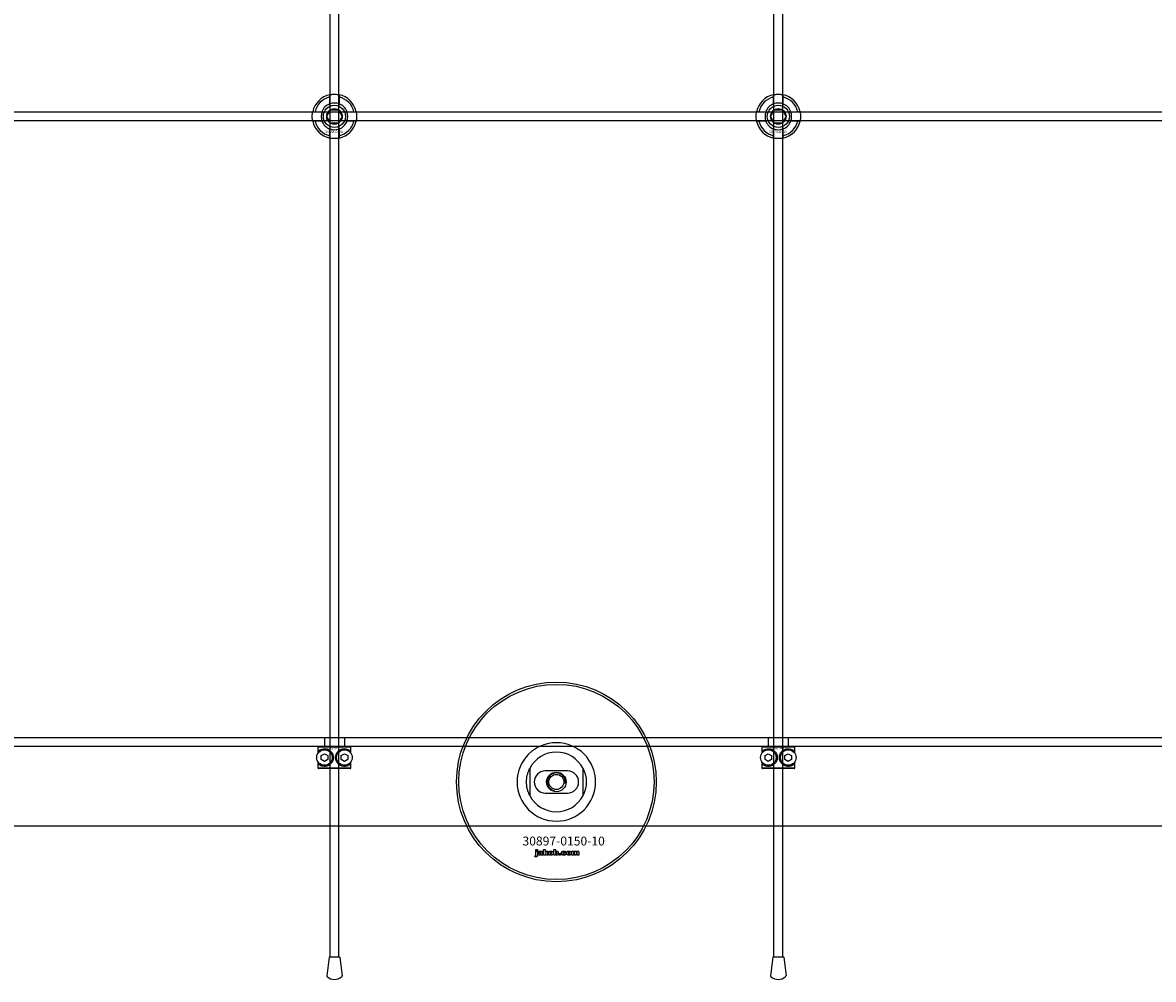
# Model space of a CAD drawing. Extents: x -31972 to 32847, y -11489 to 6429.
# Drawn here: x -30101 to -29591, y -4789 to -4358 of the extents above; entities that cross this region are included whole.
import ezdxf

# ---------------------------------------------------------------- set-up
doc = ezdxf.new("R2010")
doc.units = 0
doc.layers.add('Default', color=7, linetype='Continuous')
doc.styles.add('Notiztext (DIN)', font='isocpeur.ttf')

msp = doc.modelspace()

# ---------------------------------------------------------------- linework, layer by layer
at = {"layer": 'Default'}
for p, q in [((-29962.08, -4779.08), (-29962.08, -1744.08)), ((-29958.08, -4779.08), (-29958.08, -1744.08)), ((-29762.08, -4779.08), (-29762.08, -1744.08)), ((-29758.08, -4779.08), (-29758.08, -1744.08)), ((-29962.18, -4394.4), (-29962.18, -4391.33)), ((-29957.98, -4391.33), (-29957.98, -4394.4)), ((-29762.18, -4394.4), (-29762.18, -4391.33)), ((-29757.98, -4391.33), (-29757.98, -4394.4)), ((-29968.83, -4397.98), (-29965.76, -4397.98)), ((-29954.41, -4397.98), (-29951.33, -4397.98)), ((-29768.83, -4397.98), (-29765.76, -4397.98)), ((-29754.41, -4397.98), (-29751.33, -4397.98)), ((-29965.76, -4402.18), (-29968.83, -4402.18)), ((-29962.18, -4408.83), (-29962.18, -4405.76)), ((-29957.98, -4405.76), (-29957.98, -4408.83)), ((-29951.33, -4402.18), (-29954.41, -4402.18)), ((-29765.76, -4402.18), (-29768.83, -4402.18)), ((-29762.18, -4408.83), (-29762.18, -4405.76)), ((-29757.98, -4405.76), (-29757.98, -4408.83)), ((-29751.33, -4402.18), (-29754.41, -4402.18)), ((-30585.08, -4680.08), (-28535.08, -4680.08)), ((-29964.58, -4680.08), (-29964.58, -4684.08)), ((-29955.58, -4680.08), (-29955.58, -4684.08)), ((-29764.58, -4680.08), (-29764.58, -4684.08)), ((-29755.58, -4680.08), (-29755.58, -4684.08)), ((-28535.08, -4684.08), (-30585.08, -4684.08)), ((-29952.65, -4684.38), (-29967.52, -4684.38)), ((-29967.52, -4684.38), (-29967.52, -4687.17)), ((-29967.21, -4684.08), (-29952.95, -4684.08)), ((-29966.96, -4686.51), (-29966.96, -4685.86)), ((-29966.08, -4688.21), (-29964.58, -4687.35)), ((-29964.58, -4687.35), (-29963.08, -4688.21)), ((-29957.08, -4688.21), (-29955.58, -4687.35)), ((-29955.58, -4687.35), (-29954.08, -4688.21)), ((-29953.21, -4685.86), (-29953.21, -4686.51)), ((-29952.65, -4687.17), (-29952.65, -4684.38)), ((-29752.65, -4684.38), (-29767.52, -4684.38)), ((-29767.52, -4684.38), (-29767.52, -4687.17)), ((-29767.21, -4684.08), (-29752.95, -4684.08)), ((-29766.96, -4686.51), (-29766.96, -4685.86)), ((-29766.08, -4688.21), (-29764.58, -4687.35)), ((-29764.58, -4687.35), (-29763.08, -4688.21)), ((-29757.08, -4688.21), (-29755.58, -4687.35)), ((-29755.58, -4687.35), (-29754.08, -4688.21)), ((-29753.21, -4685.86), (-29753.21, -4686.51)), ((-29752.65, -4687.17), (-29752.65, -4684.38)), ((-29967.52, -4690.99), (-29967.52, -4693.78)), ((-29966.96, -4692.3), (-29966.96, -4691.65)), ((-29966.08, -4689.95), (-29966.08, -4688.21)), ((-29964.58, -4690.81), (-29966.08, -4689.95)), ((-29963.08, -4689.95), (-29964.58, -4690.81)), ((-29963.08, -4688.21), (-29963.08, -4689.95)), ((-29957.08, -4689.95), (-29957.08, -4688.21)), ((-29955.58, -4690.81), (-29957.08, -4689.95)), ((-29954.08, -4689.95), (-29955.58, -4690.81)), ((-29954.08, -4688.21), (-29954.08, -4689.95)), ((-29953.21, -4691.65), (-29953.21, -4692.3)), ((-29952.65, -4693.78), (-29952.65, -4690.99)), ((-29767.52, -4690.99), (-29767.52, -4693.78)), ((-29766.96, -4692.3), (-29766.96, -4691.65)), ((-29766.08, -4689.95), (-29766.08, -4688.21)), ((-29764.58, -4690.81), (-29766.08, -4689.95)), ((-29763.08, -4689.95), (-29764.58, -4690.81)), ((-29763.08, -4688.21), (-29763.08, -4689.95)), ((-29757.08, -4689.95), (-29757.08, -4688.21)), ((-29755.58, -4690.81), (-29757.08, -4689.95)), ((-29754.08, -4689.95), (-29755.58, -4690.81)), ((-29754.08, -4688.21), (-29754.08, -4689.95)), ((-29753.21, -4691.65), (-29753.21, -4692.3)), ((-29752.65, -4693.78), (-29752.65, -4690.99)), ((-29967.52, -4693.78), (-29952.65, -4693.78)), ((-29952.95, -4694.08), (-29967.21, -4694.08)), ((-29872.08, -4694), (-29872.08, -4706.15)), ((-29855.08, -4695.08), (-29865.08, -4695.08)), ((-29848.08, -4706.15), (-29848.08, -4694)), ((-29767.52, -4693.78), (-29752.65, -4693.78)), ((-29752.95, -4694.08), (-29767.21, -4694.08)), ((-29865.08, -4705.08), (-29855.08, -4705.08)), ((-28535.08, -4720.08), (-30585.08, -4720.08)), ((-29869.76, -4733.75), (-29869.65, -4733.25)), ((-29869.35, -4731.06), (-29869.35, -4730.58)), ((-29869.35, -4730.58), (-29868.66, -4730.58)), ((-29868.66, -4731.06), (-29869.35, -4731.06)), ((-29869.35, -4732.96), (-29869.35, -4731.27)), ((-29869.35, -4731.27), (-29868.66, -4731.27)), ((-29868.66, -4730.58), (-29868.66, -4731.06)), ((-29868.66, -4731.27), (-29868.66, -4733.02)), ((-29867.58, -4731.86), (-29868.24, -4731.79)), ((-29866.98, -4732.33), (-29866.98, -4732.22)), ((-29866.22, -4733.08), (-29866.87, -4733.08)), ((-29866.3, -4731.89), (-29866.3, -4732.69)), ((-29865.88, -4733.08), (-29865.88, -4730.58)), ((-29865.88, -4730.58), (-29865.17, -4730.58)), ((-29865.17, -4733.08), (-29865.88, -4733.08)), ((-29865.17, -4730.58), (-29865.17, -4731.87)), ((-29865.17, -4731.87), (-29864.66, -4731.27)), ((-29864.91, -4732.35), (-29865.17, -4732.61)), ((-29865.17, -4732.61), (-29865.17, -4733.08)), ((-29864.55, -4733.08), (-29864.91, -4732.35)), ((-29864.66, -4731.27), (-29863.8, -4731.27)), ((-29863.76, -4733.08), (-29864.55, -4733.08)), ((-29863.8, -4731.27), (-29864.45, -4731.9)), ((-29864.45, -4731.9), (-29863.76, -4733.08)), ((-29861.22, -4733.08), (-29861.22, -4730.58)), ((-29861.22, -4730.58), (-29860.52, -4730.58)), ((-29860.57, -4733.08), (-29861.22, -4733.08)), ((-29860.57, -4732.81), (-29860.57, -4733.08)), ((-29860.52, -4730.58), (-29860.52, -4731.45)), ((-29858.89, -4733.08), (-29858.89, -4732.38)), ((-29858.89, -4732.38), (-29858.15, -4732.38)), ((-29858.15, -4733.08), (-29858.89, -4733.08)), ((-29858.15, -4732.38), (-29858.15, -4733.08)), ((-29855.75, -4731.85), (-29856.4, -4731.94)), ((-29856.37, -4732.37), (-29855.71, -4732.44)), ((-29853.06, -4733.08), (-29853.06, -4731.27)), ((-29853.06, -4731.27), (-29852.41, -4731.27)), ((-29852.36, -4733.08), (-29853.06, -4733.08)), ((-29852.41, -4731.27), (-29852.41, -4731.53)), ((-29852.36, -4732.16), (-29852.36, -4733.08)), ((-29851.87, -4733.08), (-29851.87, -4732.08)), ((-29851.17, -4733.08), (-29851.87, -4733.08)), ((-29851.17, -4732.14), (-29851.17, -4733.08)), ((-29850.68, -4733.08), (-29850.68, -4732.05)), ((-29849.98, -4733.08), (-29850.68, -4733.08)), ((-29849.98, -4731.94), (-29849.98, -4733.08)), ((-29962.53, -4779.08), (-29963.55, -4787.4)), ((-29957.64, -4779.08), (-29962.53, -4779.08)), ((-29957.64, -4779.08), (-29956.61, -4787.4)), ((-29762.53, -4779.08), (-29763.55, -4787.4)), ((-29757.64, -4779.08), (-29762.53, -4779.08)), ((-29757.64, -4779.08), (-29756.61, -4787.4))]:
    msp.add_line(p, q, dxfattribs=at)
msp.add_lwpolyline([(-30610.08, -4398.08), (-28510.08, -4398.08), (-28510.08, -4402.08), (-30610.08, -4402.08)], close=True, dxfattribs=at)
for centre, radius in [((-29960.08, -4400.08), 5), ((-29960.08, -4400.08), 3.5), ((-29760.08, -4400.08), 5), ((-29760.08, -4400.08), 3.5), ((-29860.08, -4700.08), 45), ((-29860.08, -4700.08), 44), ((-29964.58, -4689.08), 3.5), ((-29955.58, -4689.08), 3.5), ((-29764.58, -4689.08), 3.5), ((-29755.58, -4689.08), 3.5), ((-29860.08, -4700.08), 4.4), ((-29860.08, -4700.08), 3.4)]:
    msp.add_circle(centre, radius, dxfattribs=at)
for centre, radius, start, end in [((-29960.08, -4400.08), 10, 102.1224, 167.8776), ((-29960.08, -4400.08), 9, 103.4934, 166.5066), ((-29960.08, -4400.08), 10, 12.1224, 77.8776), ((-29960.08, -4400.08), 9, 13.4934, 76.5066), ((-29760.08, -4400.08), 10, 102.1224, 167.8776), ((-29760.08, -4400.08), 9, 103.4934, 166.5066), ((-29760.08, -4400.08), 10, 12.1224, 77.8776), ((-29760.08, -4400.08), 9, 13.4934, 76.5066), ((-29960.08, -4400.08), 6.05, 110.3, 159.7), ((-29960.08, -4400.08), 6, 69.5127, 110.4873), ((-29960.08, -4400.08), 6.05, 20.3, 69.7), ((-29760.08, -4400.08), 6.05, 110.3, 159.7), ((-29760.08, -4400.08), 6, 69.5127, 110.4873), ((-29760.08, -4400.08), 6.05, 20.3, 69.7), ((-29960.08, -4400.08), 6, 159.5127, 200.4873), ((-29960.08, -4400.08), 6, 339.5127, 20.4873), ((-29760.08, -4400.08), 6, 159.5127, 200.4873), ((-29760.08, -4400.08), 6, 339.5127, 20.4873), ((-29960.08, -4400.08), 10, 192.1224, 257.8776), ((-29960.08, -4400.08), 9, 193.4934, 256.5066), ((-29960.08, -4400.08), 6.05, 200.3, 249.7), ((-29960.08, -4400.08), 6, 249.5127, 290.4873), ((-29960.08, -4400.08), 10, 282.1224, 347.8776), ((-29960.08, -4400.08), 6.05, 290.3, 339.7), ((-29960.08, -4400.08), 9, 283.4934, 346.5066), ((-29760.08, -4400.08), 10, 192.1224, 257.8776), ((-29760.08, -4400.08), 9, 193.4934, 256.5066), ((-29760.08, -4400.08), 6.05, 200.3, 249.7), ((-29760.08, -4400.08), 6, 249.5127, 290.4873), ((-29760.08, -4400.08), 10, 282.1224, 347.8776), ((-29760.08, -4400.08), 6.05, 290.3, 339.7), ((-29760.08, -4400.08), 9, 283.4934, 346.5066), ((-29860.08, -4700.08), 17.69, 0, 180), ((-29860.08, -4700.08), 13.45, 26.8498, 153.1502), ((-29865.08, -4700.08), 5, 90, 270), ((-29860.08, -4700.08), 4.08, 350, 260), ((-29855.08, -4700.08), 5, 270, 90), ((-29860.08, -4700.08), 17.69, 180, 0), ((-29860.08, -4700.08), 13.45, 206.8498, 333.1502), ((-29963.06, -4787.46), 0.5, 173, 228.6555), ((-29960.08, -4784.08), 5, 228.6555, 311.3445), ((-29957.11, -4787.46), 0.5, 311.3445, 7), ((-29763.06, -4787.46), 0.5, 173, 228.6555), ((-29760.08, -4784.08), 5, 228.6555, 311.3445), ((-29757.11, -4787.46), 0.5, 311.3445, 7)]:
    msp.add_arc(centre, radius, start, end, dxfattribs=at)
for points, knots in [([(-29962.18, -4390.3), (-29962.18, -4390.3), (-29962.13, -4390.29), (-29961.92, -4390.25), (-29961.75, -4390.22), (-29961.38, -4390.16), (-29961.15, -4390.13), (-29960.63, -4390.09), (-29960.35, -4390.08), (-29959.82, -4390.08), (-29959.54, -4390.09), (-29959.02, -4390.13), (-29958.78, -4390.16), (-29958.41, -4390.22), (-29958.25, -4390.25), (-29958.04, -4390.29), (-29957.98, -4390.3), (-29957.98, -4390.3)], [-0.6348715, -0.6348715, -0.6348715, -0.6348715, -0.5555098, -0.5555098, -0.4761482, -0.4761482, -0.396792, -0.396792, -0.3174357, -0.3174357, -0.2380795, -0.2380795, -0.1587233, -0.1587233, -0.0793616, -0.0793616, 0, 0, 0, 0]), ([(-29762.18, -4390.3), (-29762.18, -4390.3), (-29762.13, -4390.29), (-29761.92, -4390.25), (-29761.75, -4390.22), (-29761.38, -4390.16), (-29761.15, -4390.13), (-29760.63, -4390.09), (-29760.35, -4390.08), (-29759.82, -4390.08), (-29759.54, -4390.09), (-29759.02, -4390.13), (-29758.78, -4390.16), (-29758.41, -4390.22), (-29758.25, -4390.25), (-29758.04, -4390.29), (-29757.98, -4390.3), (-29757.98, -4390.3)], [-0.6348715, -0.6348715, -0.6348715, -0.6348715, -0.5555098, -0.5555098, -0.4761482, -0.4761482, -0.396792, -0.396792, -0.3174357, -0.3174357, -0.2380795, -0.2380795, -0.1587233, -0.1587233, -0.0793616, -0.0793616, 0, 0, 0, 0]), ([(-29969.86, -4402.18), (-29969.86, -4402.18), (-29969.87, -4402.13), (-29969.91, -4401.91), (-29969.94, -4401.75), (-29970, -4401.38), (-29970.03, -4401.14), (-29970.07, -4400.63), (-29970.08, -4400.34), (-29970.08, -4399.81), (-29970.07, -4399.53), (-29970.03, -4399.02), (-29970, -4398.78), (-29969.94, -4398.41), (-29969.91, -4398.25), (-29969.87, -4398.03), (-29969.86, -4397.98), (-29969.86, -4397.98)], [-0.6348715, -0.6348715, -0.6348715, -0.6348715, -0.5555098, -0.5555098, -0.4761482, -0.4761482, -0.396792, -0.396792, -0.3174357, -0.3174357, -0.2380795, -0.2380795, -0.1587233, -0.1587233, -0.0793616, -0.0793616, 0, 0, 0, 0]), ([(-29950.31, -4397.98), (-29950.31, -4397.98), (-29950.29, -4398.03), (-29950.25, -4398.25), (-29950.22, -4398.41), (-29950.17, -4398.78), (-29950.14, -4399.02), (-29950.09, -4399.53), (-29950.08, -4399.81), (-29950.08, -4400.34), (-29950.09, -4400.63), (-29950.14, -4401.14), (-29950.17, -4401.38), (-29950.22, -4401.75), (-29950.25, -4401.91), (-29950.29, -4402.13), (-29950.31, -4402.18), (-29950.31, -4402.18)], [0, 0, 0, 0, 0.0793616, 0.0793616, 0.1587233, 0.1587233, 0.2380795, 0.2380795, 0.3174357, 0.3174357, 0.396792, 0.396792, 0.4761482, 0.4761482, 0.5555098, 0.5555098, 0.6348715, 0.6348715, 0.6348715, 0.6348715]), ([(-29769.86, -4402.18), (-29769.86, -4402.18), (-29769.87, -4402.13), (-29769.91, -4401.91), (-29769.94, -4401.75), (-29770, -4401.38), (-29770.03, -4401.14), (-29770.07, -4400.63), (-29770.08, -4400.34), (-29770.08, -4399.81), (-29770.07, -4399.53), (-29770.03, -4399.02), (-29770, -4398.78), (-29769.94, -4398.41), (-29769.91, -4398.25), (-29769.87, -4398.03), (-29769.86, -4397.98), (-29769.86, -4397.98)], [-0.6348715, -0.6348715, -0.6348715, -0.6348715, -0.5555098, -0.5555098, -0.4761482, -0.4761482, -0.396792, -0.396792, -0.3174357, -0.3174357, -0.2380795, -0.2380795, -0.1587233, -0.1587233, -0.0793616, -0.0793616, 0, 0, 0, 0]), ([(-29750.31, -4397.98), (-29750.31, -4397.98), (-29750.29, -4398.03), (-29750.25, -4398.25), (-29750.22, -4398.41), (-29750.17, -4398.78), (-29750.14, -4399.02), (-29750.09, -4399.53), (-29750.08, -4399.81), (-29750.08, -4400.34), (-29750.09, -4400.63), (-29750.14, -4401.14), (-29750.17, -4401.38), (-29750.22, -4401.75), (-29750.25, -4401.91), (-29750.29, -4402.13), (-29750.31, -4402.18), (-29750.31, -4402.18)], [0, 0, 0, 0, 0.0793616, 0.0793616, 0.1587233, 0.1587233, 0.2380795, 0.2380795, 0.3174357, 0.3174357, 0.396792, 0.396792, 0.4761482, 0.4761482, 0.5555098, 0.5555098, 0.6348715, 0.6348715, 0.6348715, 0.6348715]), ([(-29957.98, -4409.86), (-29957.98, -4409.86), (-29958.04, -4409.87), (-29958.25, -4409.91), (-29958.41, -4409.94), (-29958.78, -4410), (-29959.02, -4410.03), (-29959.54, -4410.07), (-29959.82, -4410.08), (-29960.35, -4410.08), (-29960.63, -4410.07), (-29961.15, -4410.03), (-29961.38, -4410), (-29961.75, -4409.94), (-29961.92, -4409.91), (-29962.13, -4409.87), (-29962.18, -4409.86), (-29962.18, -4409.86)], [0, 0, 0, 0, 0.0793616, 0.0793616, 0.1587233, 0.1587233, 0.2380795, 0.2380795, 0.3174357, 0.3174357, 0.396792, 0.396792, 0.4761482, 0.4761482, 0.5555098, 0.5555098, 0.6348715, 0.6348715, 0.6348715, 0.6348715]), ([(-29757.98, -4409.86), (-29757.98, -4409.86), (-29758.04, -4409.87), (-29758.25, -4409.91), (-29758.41, -4409.94), (-29758.78, -4410), (-29759.02, -4410.03), (-29759.54, -4410.07), (-29759.82, -4410.08), (-29760.35, -4410.08), (-29760.63, -4410.07), (-29761.15, -4410.03), (-29761.38, -4410), (-29761.75, -4409.94), (-29761.92, -4409.91), (-29762.13, -4409.87), (-29762.18, -4409.86), (-29762.18, -4409.86)], [0, 0, 0, 0, 0.0793616, 0.0793616, 0.1587233, 0.1587233, 0.2380795, 0.2380795, 0.3174357, 0.3174357, 0.396792, 0.396792, 0.4761482, 0.4761482, 0.5555098, 0.5555098, 0.6348715, 0.6348715, 0.6348715, 0.6348715]), ([(-29966.96, -4685.86), (-29966.95, -4685.86), (-29966.95, -4685.85), (-29966.53, -4685.55), (-29965.91, -4685.23), (-29964.68, -4685.05), (-29964.13, -4685.06), (-29963, -4685.36), (-29962.43, -4685.65), (-29961.55, -4686.41), (-29961.19, -4686.88), (-29960.7, -4687.94), (-29960.58, -4688.53), (-29960.58, -4689.63), (-29960.7, -4690.22), (-29961.19, -4691.27), (-29961.55, -4691.74), (-29962.43, -4692.5), (-29963, -4692.8), (-29964.13, -4693.1), (-29964.68, -4693.1), (-29965.91, -4692.93), (-29966.53, -4692.61), (-29966.95, -4692.3), (-29966.95, -4692.3), (-29966.96, -4692.3)], [1.207563, 1.207563, 1.207563, 1.207563, 1.210344, 1.210344, 1.522738, 1.522738, 1.71089, 1.71089, 1.899042, 1.899042, 2.064904, 2.064904, 2.230765, 2.230765, 2.396626, 2.396626, 2.562487, 2.562487, 2.750639, 2.750639, 2.938792, 2.938792, 3.251186, 3.251186, 3.253967, 3.253967, 3.253967, 3.253967]), ([(-29953.21, -4692.3), (-29953.21, -4692.3), (-29953.22, -4692.3), (-29953.64, -4692.61), (-29954.26, -4692.93), (-29955.48, -4693.1), (-29956.04, -4693.1), (-29957.17, -4692.8), (-29957.74, -4692.5), (-29958.61, -4691.74), (-29958.98, -4691.27), (-29959.46, -4690.22), (-29959.58, -4689.63), (-29959.58, -4688.53), (-29959.46, -4687.94), (-29958.98, -4686.88), (-29958.61, -4686.41), (-29957.74, -4685.65), (-29957.17, -4685.36), (-29956.04, -4685.06), (-29955.48, -4685.05), (-29954.26, -4685.23), (-29953.64, -4685.55), (-29953.22, -4685.85), (-29953.21, -4685.86), (-29953.21, -4685.86)], [1.207563, 1.207563, 1.207563, 1.207563, 1.210344, 1.210344, 1.522738, 1.522738, 1.71089, 1.71089, 1.899042, 1.899042, 2.064904, 2.064904, 2.230765, 2.230765, 2.396626, 2.396626, 2.562487, 2.562487, 2.750639, 2.750639, 2.938792, 2.938792, 3.251186, 3.251186, 3.253967, 3.253967, 3.253967, 3.253967]), ([(-29766.96, -4685.86), (-29766.95, -4685.86), (-29766.95, -4685.85), (-29766.53, -4685.55), (-29765.91, -4685.23), (-29764.68, -4685.05), (-29764.13, -4685.06), (-29763, -4685.36), (-29762.43, -4685.65), (-29761.55, -4686.41), (-29761.19, -4686.88), (-29760.7, -4687.94), (-29760.58, -4688.53), (-29760.58, -4689.63), (-29760.7, -4690.22), (-29761.19, -4691.27), (-29761.55, -4691.74), (-29762.43, -4692.5), (-29763, -4692.8), (-29764.13, -4693.1), (-29764.68, -4693.1), (-29765.91, -4692.93), (-29766.53, -4692.61), (-29766.95, -4692.3), (-29766.95, -4692.3), (-29766.96, -4692.3)], [1.207563, 1.207563, 1.207563, 1.207563, 1.210344, 1.210344, 1.522738, 1.522738, 1.71089, 1.71089, 1.899042, 1.899042, 2.064904, 2.064904, 2.230765, 2.230765, 2.396626, 2.396626, 2.562487, 2.562487, 2.750639, 2.750639, 2.938792, 2.938792, 3.251186, 3.251186, 3.253967, 3.253967, 3.253967, 3.253967]), ([(-29753.21, -4692.3), (-29753.21, -4692.3), (-29753.22, -4692.3), (-29753.64, -4692.61), (-29754.26, -4692.93), (-29755.48, -4693.1), (-29756.04, -4693.1), (-29757.17, -4692.8), (-29757.74, -4692.5), (-29758.61, -4691.74), (-29758.98, -4691.27), (-29759.46, -4690.22), (-29759.58, -4689.63), (-29759.58, -4688.53), (-29759.46, -4687.94), (-29758.98, -4686.88), (-29758.61, -4686.41), (-29757.74, -4685.65), (-29757.17, -4685.36), (-29756.04, -4685.06), (-29755.48, -4685.05), (-29754.26, -4685.23), (-29753.64, -4685.55), (-29753.22, -4685.85), (-29753.21, -4685.86), (-29753.21, -4685.86)], [1.207563, 1.207563, 1.207563, 1.207563, 1.210344, 1.210344, 1.522738, 1.522738, 1.71089, 1.71089, 1.899042, 1.899042, 2.064904, 2.064904, 2.230765, 2.230765, 2.396626, 2.396626, 2.562487, 2.562487, 2.750639, 2.750639, 2.938792, 2.938792, 3.251186, 3.251186, 3.253967, 3.253967, 3.253967, 3.253967]), ([(-29873.53, -4700.08), (-29873.53, -4699.1), (-29873.42, -4698.06), (-29873.08, -4696.59), (-29872.94, -4696.12), (-29872.64, -4695.24), (-29872.47, -4694.83), (-29872.26, -4694.36), (-29872.2, -4694.23), (-29872.13, -4694.1), (-29872.11, -4694.06), (-29872.09, -4694.02), (-29872.08, -4694), (-29872.08, -4694)], [0, 0, 0, 0, 0.2923107, 0.2923107, 0.438466, 0.438466, 0.5846213, 0.5846213, 0.6385468, 0.6385468, 0.6655096, 0.6655096, 0.6924724, 0.6924724, 0.6924724, 0.6924724]), ([(-29848.08, -4694), (-29848.08, -4694), (-29848.08, -4694.02), (-29848.05, -4694.06), (-29848.04, -4694.1), (-29847.97, -4694.23), (-29847.91, -4694.36), (-29847.69, -4694.83), (-29847.52, -4695.24), (-29847.22, -4696.12), (-29847.08, -4696.59), (-29846.75, -4698.06), (-29846.63, -4699.1), (-29846.63, -4700.08)], [-0.6924724, -0.6924724, -0.6924724, -0.6924724, -0.6655096, -0.6655096, -0.6385468, -0.6385468, -0.5846213, -0.5846213, -0.438466, -0.438466, -0.2923107, -0.2923107, 0, 0, 0, 0]), ([(-29872.08, -4706.15), (-29872.08, -4706.15), (-29872.09, -4706.14), (-29872.11, -4706.09), (-29872.13, -4706.06), (-29872.2, -4705.93), (-29872.26, -4705.8), (-29872.47, -4705.33), (-29872.64, -4704.92), (-29872.94, -4704.04), (-29873.08, -4703.57), (-29873.42, -4702.1), (-29873.53, -4701.05), (-29873.53, -4700.08)], [-0.6924724, -0.6924724, -0.6924724, -0.6924724, -0.6655096, -0.6655096, -0.6385468, -0.6385468, -0.5846213, -0.5846213, -0.438466, -0.438466, -0.2923107, -0.2923107, 0, 0, 0, 0]), ([(-29846.63, -4700.08), (-29846.63, -4701.05), (-29846.75, -4702.1), (-29847.08, -4703.57), (-29847.22, -4704.04), (-29847.52, -4704.92), (-29847.69, -4705.33), (-29847.91, -4705.8), (-29847.97, -4705.93), (-29848.04, -4706.06), (-29848.05, -4706.09), (-29848.08, -4706.14), (-29848.08, -4706.15), (-29848.08, -4706.15)], [0, 0, 0, 0, 0.2923107, 0.2923107, 0.438466, 0.438466, 0.5846213, 0.5846213, 0.6385468, 0.6385468, 0.6655096, 0.6655096, 0.6924724, 0.6924724, 0.6924724, 0.6924724])]:
    msp.add_open_spline(points, degree=3, knots=knots, dxfattribs=at)
for points, weights in [([(-29962.18, -4391.33), (-29962.18, -4390.84), (-29962.18, -4390.3)], [1, 1.00145960563, 1]), ([(-29957.98, -4390.3), (-29957.98, -4390.84), (-29957.98, -4391.33)], [1, 1.00145960563, 1]), ([(-29762.18, -4391.33), (-29762.18, -4390.84), (-29762.18, -4390.3)], [1, 1.00145960563, 1]), ([(-29757.98, -4390.3), (-29757.98, -4390.84), (-29757.98, -4391.33)], [1, 1.00145960563, 1]), ([(-29962.18, -4394.97), (-29962.18, -4394.7), (-29962.18, -4394.4)], [1.00238586272, 1.00238647725, 1]), ([(-29957.98, -4394.4), (-29957.98, -4394.7), (-29957.98, -4394.97)], [1, 1.00238647725, 1.00238586272]), ([(-29762.18, -4394.97), (-29762.18, -4394.7), (-29762.18, -4394.4)], [1.00238586272, 1.00238647725, 1]), ([(-29757.98, -4394.4), (-29757.98, -4394.7), (-29757.98, -4394.97)], [1, 1.00238647725, 1.00238586272]), ([(-29969.86, -4397.98), (-29969.32, -4397.98), (-29968.83, -4397.98)], [1, 1.00145960563, 1]), ([(-29965.76, -4397.98), (-29965.46, -4397.98), (-29965.19, -4397.98)], [1, 1.00238647725, 1.00238586272]), ([(-29963.55, -4400.08), (-29963.08, -4399.28), (-29962.68, -4398.58)], [1.00277578927, 1.03939442297, 1]), ([(-29962.68, -4401.58), (-29963.08, -4400.88), (-29963.55, -4400.08)], [1, 1.03939442297, 1.00277578927]), ([(-29962.68, -4398.58), (-29962.28, -4397.88), (-29961.81, -4397.08)], [1, 1.03939442297, 1.00277578927]), ([(-29961.81, -4403.08), (-29962.28, -4402.28), (-29962.68, -4401.58)], [1.00277578927, 1.03939442297, 1]), ([(-29961.81, -4397.08), (-29960.89, -4397.08), (-29960.08, -4397.08)], [1.00277578927, 1.03939442297, 1]), ([(-29960.08, -4397.08), (-29959.28, -4397.08), (-29958.35, -4397.08)], [1, 1.03939442297, 1.00277578927]), ([(-29958.35, -4397.08), (-29957.89, -4397.88), (-29957.48, -4398.58)], [1.00277578927, 1.03939442297, 1]), ([(-29957.48, -4401.58), (-29957.89, -4402.28), (-29958.35, -4403.08)], [1, 1.03939442297, 1.00277578927]), ([(-29957.48, -4398.58), (-29957.08, -4399.28), (-29956.62, -4400.08)], [1, 1.03939442297, 1.00277578927]), ([(-29956.62, -4400.08), (-29957.08, -4400.88), (-29957.48, -4401.58)], [1.00277578927, 1.03939442297, 1]), ([(-29954.97, -4397.98), (-29954.7, -4397.98), (-29954.41, -4397.98)], [1.00238586272, 1.00238647725, 1]), ([(-29951.33, -4397.98), (-29950.85, -4397.98), (-29950.31, -4397.98)], [1, 1.00145960563, 1]), ([(-29769.86, -4397.98), (-29769.32, -4397.98), (-29768.83, -4397.98)], [1, 1.00145960563, 1]), ([(-29765.76, -4397.98), (-29765.46, -4397.98), (-29765.19, -4397.98)], [1, 1.00238647725, 1.00238586272]), ([(-29763.55, -4400.08), (-29763.08, -4399.28), (-29762.68, -4398.58)], [1.00277578927, 1.03939442297, 1]), ([(-29762.68, -4401.58), (-29763.08, -4400.88), (-29763.55, -4400.08)], [1, 1.03939442297, 1.00277578927]), ([(-29762.68, -4398.58), (-29762.28, -4397.88), (-29761.81, -4397.08)], [1, 1.03939442297, 1.00277578927]), ([(-29761.81, -4403.08), (-29762.28, -4402.28), (-29762.68, -4401.58)], [1.00277578927, 1.03939442297, 1]), ([(-29761.81, -4397.08), (-29760.89, -4397.08), (-29760.08, -4397.08)], [1.00277578927, 1.03939442297, 1]), ([(-29760.08, -4397.08), (-29759.28, -4397.08), (-29758.35, -4397.08)], [1, 1.03939442297, 1.00277578927]), ([(-29758.35, -4397.08), (-29757.89, -4397.88), (-29757.48, -4398.58)], [1.00277578927, 1.03939442297, 1]), ([(-29757.48, -4401.58), (-29757.89, -4402.28), (-29758.35, -4403.08)], [1, 1.03939442297, 1.00277578927]), ([(-29757.48, -4398.58), (-29757.08, -4399.28), (-29756.62, -4400.08)], [1, 1.03939442297, 1.00277578927]), ([(-29756.62, -4400.08), (-29757.08, -4400.88), (-29757.48, -4401.58)], [1.00277578927, 1.03939442297, 1]), ([(-29754.97, -4397.98), (-29754.7, -4397.98), (-29754.41, -4397.98)], [1.00238586272, 1.00238647725, 1]), ([(-29751.33, -4397.98), (-29750.85, -4397.98), (-29750.31, -4397.98)], [1, 1.00145960563, 1]), ([(-29968.83, -4402.18), (-29969.32, -4402.18), (-29969.86, -4402.18)], [1, 1.00145960563, 1]), ([(-29965.19, -4402.18), (-29965.46, -4402.18), (-29965.76, -4402.18)], [1.00238586272, 1.00238647725, 1]), ([(-29962.18, -4405.76), (-29962.18, -4405.46), (-29962.18, -4405.19)], [1, 1.00238647725, 1.00238586272]), ([(-29960.08, -4403.08), (-29960.89, -4403.08), (-29961.81, -4403.08)], [1, 1.03939442297, 1.00277578927]), ([(-29958.35, -4403.08), (-29959.28, -4403.08), (-29960.08, -4403.08)], [1.00277578927, 1.03939442297, 1]), ([(-29957.98, -4405.19), (-29957.98, -4405.46), (-29957.98, -4405.76)], [1.00238586272, 1.00238647725, 1]), ([(-29954.41, -4402.18), (-29954.7, -4402.18), (-29954.97, -4402.18)], [1, 1.00238647725, 1.00238586272]), ([(-29950.31, -4402.18), (-29950.85, -4402.18), (-29951.33, -4402.18)], [1, 1.00145960563, 1]), ([(-29768.83, -4402.18), (-29769.32, -4402.18), (-29769.86, -4402.18)], [1, 1.00145960563, 1]), ([(-29765.19, -4402.18), (-29765.46, -4402.18), (-29765.76, -4402.18)], [1.00238586272, 1.00238647725, 1]), ([(-29762.18, -4405.76), (-29762.18, -4405.46), (-29762.18, -4405.19)], [1, 1.00238647725, 1.00238586272]), ([(-29760.08, -4403.08), (-29760.89, -4403.08), (-29761.81, -4403.08)], [1, 1.03939442297, 1.00277578927]), ([(-29758.35, -4403.08), (-29759.28, -4403.08), (-29760.08, -4403.08)], [1.00277578927, 1.03939442297, 1]), ([(-29757.98, -4405.19), (-29757.98, -4405.46), (-29757.98, -4405.76)], [1.00238586272, 1.00238647725, 1]), ([(-29754.41, -4402.18), (-29754.7, -4402.18), (-29754.97, -4402.18)], [1, 1.00238647725, 1.00238586272]), ([(-29750.31, -4402.18), (-29750.85, -4402.18), (-29751.33, -4402.18)], [1, 1.00145960563, 1]), ([(-29962.18, -4409.86), (-29962.18, -4409.32), (-29962.18, -4408.83)], [1, 1.00145960563, 1]), ([(-29957.98, -4408.83), (-29957.98, -4409.32), (-29957.98, -4409.86)], [1, 1.00145960563, 1]), ([(-29762.18, -4409.86), (-29762.18, -4409.32), (-29762.18, -4408.83)], [1, 1.00145960563, 1]), ([(-29757.98, -4408.83), (-29757.98, -4409.32), (-29757.98, -4409.86)], [1, 1.00145960563, 1]), ([(-29967.21, -4684.08), (-29967.36, -4684.23), (-29967.52, -4684.38)], [1, 1.00445464868, 1.0085010006]), ([(-29952.65, -4684.38), (-29952.8, -4684.23), (-29952.95, -4684.08)], [1.0085010006, 1.00445464868, 1]), ([(-29767.21, -4684.08), (-29767.36, -4684.23), (-29767.52, -4684.38)], [1, 1.00445464868, 1.0085010006]), ([(-29752.65, -4684.38), (-29752.8, -4684.23), (-29752.95, -4684.08)], [1.0085010006, 1.00445464868, 1]), ([(-29967.52, -4693.78), (-29967.36, -4693.93), (-29967.21, -4694.08)], [1.0085010006, 1.00445464868, 1]), ([(-29952.95, -4694.08), (-29952.8, -4693.93), (-29952.65, -4693.78)], [1, 1.00445464868, 1.0085010006]), ([(-29767.52, -4693.78), (-29767.36, -4693.93), (-29767.21, -4694.08)], [1.0085010006, 1.00445464868, 1]), ([(-29752.95, -4694.08), (-29752.8, -4693.93), (-29752.65, -4693.78)], [1, 1.00445464868, 1.0085010006])]:
    msp.add_rational_spline(points, weights, degree=2, dxfattribs=at)
for points in [[(-29869.65, -4733.25), (-29869.57, -4733.26), (-29869.53, -4733.26)], [(-29869.53, -4733.26), (-29869.44, -4733.26), (-29869.35, -4733.14), (-29869.35, -4732.96)], [(-29868.66, -4733.02), (-29868.66, -4733.36), (-29868.75, -4733.64), (-29869.01, -4733.81), (-29869.26, -4733.81)], [(-29868.3, -4732.6), (-29868.3, -4732.39), (-29868.18, -4732.26)], [(-29867.64, -4733.12), (-29867.97, -4733.12), (-29868.3, -4732.82), (-29868.3, -4732.6)], [(-29868.24, -4731.79), (-29868.21, -4731.61), (-29868.07, -4731.41), (-29867.93, -4731.34)], [(-29868.18, -4732.26), (-29868.06, -4732.13), (-29867.73, -4732.06)], [(-29867.93, -4731.34), (-29867.84, -4731.28), (-29867.5, -4731.23), (-29867.31, -4731.23)], [(-29867.73, -4732.06), (-29867.34, -4731.98), (-29867.11, -4731.92), (-29866.98, -4731.87)], [(-29867.21, -4733.05), (-29867.4, -4733.12), (-29867.64, -4733.12)], [(-29867.55, -4732.42), (-29867.6, -4732.48), (-29867.6, -4732.55)], [(-29867.6, -4732.55), (-29867.6, -4732.63), (-29867.49, -4732.73), (-29867.38, -4732.73)], [(-29867.47, -4731.7), (-29867.54, -4731.74), (-29867.58, -4731.86)], [(-29867.28, -4732.31), (-29867.49, -4732.37), (-29867.55, -4732.42)], [(-29867.22, -4731.64), (-29867.39, -4731.64), (-29867.47, -4731.7)], [(-29867.38, -4732.73), (-29867.26, -4732.73), (-29867.07, -4732.62), (-29866.98, -4732.46), (-29866.98, -4732.33)], [(-29867.31, -4731.23), (-29867, -4731.23), (-29866.62, -4731.3), (-29866.49, -4731.41)], [(-29866.98, -4732.22), (-29867.12, -4732.27), (-29867.28, -4732.31)], [(-29866.98, -4731.87), (-29866.98, -4731.74), (-29867.09, -4731.64), (-29867.22, -4731.64)], [(-29866.94, -4732.86), (-29867.08, -4732.99), (-29867.21, -4733.05)], [(-29866.87, -4733.08), (-29866.91, -4733.01), (-29866.93, -4732.94), (-29866.94, -4732.86)], [(-29866.49, -4731.41), (-29866.4, -4731.48), (-29866.3, -4731.77), (-29866.3, -4731.89)], [(-29866.3, -4732.69), (-29866.3, -4732.82), (-29866.27, -4732.97), (-29866.22, -4733.08)], [(-29863.64, -4732.18), (-29863.64, -4731.76), (-29863.08, -4731.23), (-29862.6, -4731.23)], [(-29863.31, -4732.9), (-29863.64, -4732.62), (-29863.64, -4732.18)], [(-29862.6, -4733.12), (-29863.04, -4733.12), (-29863.31, -4732.9)], [(-29862.59, -4731.71), (-29862.74, -4731.71), (-29862.94, -4731.94), (-29862.94, -4732.18)], [(-29862.94, -4732.18), (-29862.94, -4732.42), (-29862.75, -4732.65), (-29862.6, -4732.65)], [(-29862.6, -4731.23), (-29862.06, -4731.23), (-29861.78, -4731.54)], [(-29862.6, -4732.65), (-29862.45, -4732.65), (-29862.26, -4732.42), (-29862.26, -4732.17)], [(-29861.56, -4732.17), (-29861.56, -4732.59), (-29862.11, -4733.12), (-29862.6, -4733.12)], [(-29862.26, -4732.17), (-29862.26, -4731.94), (-29862.45, -4731.71), (-29862.59, -4731.71)], [(-29861.78, -4731.54), (-29861.56, -4731.8), (-29861.56, -4732.17)], [(-29860.32, -4733.04), (-29860.43, -4732.98), (-29860.57, -4732.81)], [(-29860.52, -4731.45), (-29860.41, -4731.33), (-29860.15, -4731.23), (-29859.99, -4731.23)], [(-29860.2, -4731.75), (-29860.34, -4731.75), (-29860.52, -4731.96), (-29860.52, -4732.17)], [(-29860.52, -4732.17), (-29860.52, -4732.4), (-29860.35, -4732.61), (-29860.21, -4732.61)], [(-29859.98, -4733.12), (-29860.17, -4733.12), (-29860.32, -4733.04)], [(-29860.21, -4732.61), (-29860.09, -4732.61), (-29859.92, -4732.41), (-29859.92, -4732.16)], [(-29859.92, -4732.16), (-29859.92, -4731.95), (-29860.09, -4731.75), (-29860.2, -4731.75)], [(-29859.99, -4731.23), (-29859.66, -4731.23), (-29859.22, -4731.7), (-29859.22, -4732.15)], [(-29859.22, -4732.15), (-29859.22, -4732.44), (-29859.42, -4732.9), (-29859.77, -4733.12), (-29859.98, -4733.12)], [(-29857.81, -4732.18), (-29857.81, -4731.9), (-29857.71, -4731.71)], [(-29856.7, -4733.12), (-29856.99, -4733.12), (-29857.38, -4733.01), (-29857.65, -4732.77), (-29857.81, -4732.45), (-29857.81, -4732.18)], [(-29857.71, -4731.71), (-29857.64, -4731.58), (-29857.4, -4731.36), (-29857.27, -4731.31)], [(-29857.27, -4731.31), (-29857.07, -4731.23), (-29856.75, -4731.23)], [(-29856.73, -4731.7), (-29856.9, -4731.7), (-29857.12, -4731.95), (-29857.12, -4732.2)], [(-29857.12, -4732.2), (-29857.12, -4732.42), (-29856.91, -4732.65), (-29856.74, -4732.65)], [(-29856.75, -4731.23), (-29856.31, -4731.23), (-29855.84, -4731.54), (-29855.75, -4731.85)], [(-29856.74, -4732.65), (-29856.61, -4732.65), (-29856.42, -4732.51), (-29856.37, -4732.37)], [(-29856.4, -4731.94), (-29856.44, -4731.82), (-29856.6, -4731.7), (-29856.73, -4731.7)], [(-29855.71, -4732.44), (-29855.77, -4732.65), (-29856.02, -4732.95), (-29856.4, -4733.12), (-29856.7, -4733.12)], [(-29855.48, -4732.18), (-29855.48, -4731.76), (-29854.92, -4731.23), (-29854.44, -4731.23)], [(-29855.15, -4732.9), (-29855.48, -4732.62), (-29855.48, -4732.18)], [(-29854.44, -4733.12), (-29854.88, -4733.12), (-29855.15, -4732.9)], [(-29854.43, -4731.71), (-29854.59, -4731.71), (-29854.78, -4731.94), (-29854.78, -4732.18)], [(-29854.78, -4732.18), (-29854.78, -4732.42), (-29854.59, -4732.65), (-29854.44, -4732.65)], [(-29854.44, -4731.23), (-29853.9, -4731.23), (-29853.62, -4731.54)], [(-29854.44, -4732.65), (-29854.29, -4732.65), (-29854.1, -4732.42), (-29854.1, -4732.17)], [(-29853.4, -4732.17), (-29853.4, -4732.59), (-29853.95, -4733.12), (-29854.44, -4733.12)], [(-29854.1, -4732.17), (-29854.1, -4731.94), (-29854.29, -4731.71), (-29854.43, -4731.71)], [(-29853.62, -4731.54), (-29853.4, -4731.8), (-29853.4, -4732.17)], [(-29852.41, -4731.53), (-29852.27, -4731.37), (-29851.98, -4731.23), (-29851.78, -4731.23)], [(-29852.09, -4731.77), (-29852.21, -4731.77), (-29852.36, -4731.95), (-29852.36, -4732.16)], [(-29851.88, -4731.92), (-29851.9, -4731.85), (-29852.01, -4731.77), (-29852.09, -4731.77)], [(-29851.87, -4732.08), (-29851.87, -4731.96), (-29851.88, -4731.92)], [(-29851.78, -4731.23), (-29851.57, -4731.23), (-29851.31, -4731.38), (-29851.23, -4731.53)], [(-29851.23, -4731.53), (-29851.07, -4731.35), (-29850.8, -4731.23), (-29850.6, -4731.23)], [(-29850.9, -4731.77), (-29851.02, -4731.77), (-29851.17, -4731.95), (-29851.17, -4732.14)], [(-29850.73, -4731.86), (-29850.8, -4731.77), (-29850.9, -4731.77)], [(-29850.68, -4732.05), (-29850.68, -4731.92), (-29850.73, -4731.86)], [(-29850.6, -4731.23), (-29850.31, -4731.23), (-29849.98, -4731.57), (-29849.98, -4731.94)], [(-29869.26, -4733.81), (-29869.46, -4733.81), (-29869.76, -4733.75)]]:
    msp.add_open_spline(points, degree=2, dxfattribs=at)

# ---------------------------------------------------------------- texts
at = {"layer": 'Default', "char_height": 1.1, "attachment_point": 1, "style": 'Notiztext (DIN)'}
for insert in [(-29964.28, -4406.51), (-29764.28, -4406.51)]:
    msp.add_mtext('\\fISOCPEUR|b0|i0;\\H1.1000;30858-0400', dxfattribs=dict(at, insert=insert))
at = {"layer": 'Default', "attachment_point": 1, "style": 'Notiztext (DIN)'}
for s, insert, char_height, width in [('\\fISOCPEUR|b0|i0;\\H0.7500;30863-0400', (-29962.93, -4684.59), 0.75, 5.321), ('\\fISOCPEUR|b0|i0;\\H0.7500;30863-0400', (-29762.93, -4684.59), 0.75, 5.321), ('\\fISOCPEUR|b0|i0;\\H4.0000;30897-0150-10', (-29875.35, -4724.71), 4, 34.7755)]:
    msp.add_mtext(s, dxfattribs=dict(at, insert=insert, char_height=char_height, width=width))

doc.saveas('drawing.dxf')
